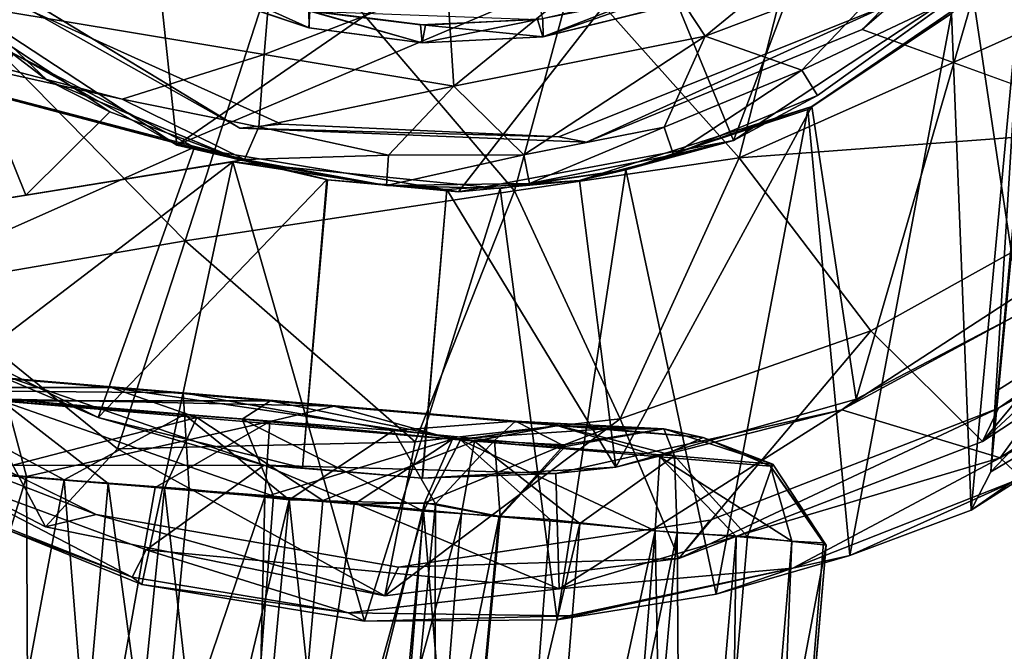
# Model space of a CAD drawing. Units: inches. Extents: x -14.5 to 10.7, y -12.9 to 13.1.
# Drawn here: x -4.1 to -3.7, y -12.5 to -12.2 of the extents above; entities that cross this region are included whole.
import ezdxf

# ---------------------------------------------------------------- set-up
doc = ezdxf.new("R2010")
doc.units = ezdxf.units.IN
doc.header["$MEASUREMENT"] = 0
doc.layers.add('SEAT-BASEMETAL', color=5, linetype='Continuous')
doc.layers.add('SEAT-CASTER', color=5, linetype='Continuous')

msp = doc.modelspace()

# ---------------------------------------------------------------- linework, layer by layer
at = {"layer": 'SEAT-BASEMETAL'}
for points in [[(-3.64234, -12.14548, 2.17365), (-3.54334, -12.29659, 2.17583), (-3.72586, -12.23019, 2.17365)], [(-3.71321, -12.21927, 2.28787), (-3.64234, -12.14548, 2.17365), (-3.72586, -12.23019, 2.17365)], [(-3.77614, -12.28265, 3.22941), (-3.56765, -12.26715, 2.81638), (-3.53085, -12.17322, 3.14855)], [(-3.53085, -12.17322, 3.14855), (-3.75366, -12.19478, 3.39681), (-3.77614, -12.28265, 3.22941)], [(-4.0986, -12.2189, 3.25096), (-4.00268, -12.31656, 3.13318), (-3.96077, -12.18745, 3.40746)], [(-4.00268, -12.31656, 3.13318), (-3.868, -12.29613, 3.24527), (-3.96077, -12.18745, 3.40746)], [(-3.96077, -12.18745, 3.40746), (-3.868, -12.29613, 3.24527), (-3.84376, -12.20675, 3.40772)], [(-3.84376, -12.20675, 3.40772), (-3.77614, -12.28265, 3.22941), (-3.75366, -12.19478, 3.39681)], [(-4.10431, -12.19518, 2.17365), (-4.06472, -12.22289, 2.28787), (-3.98034, -12.27053, 2.17365)], [(-3.77614, -12.28265, 3.22941), (-3.84376, -12.20675, 3.40772), (-3.868, -12.29613, 3.24527)], [(-4.11194, -12.33546, 2.8907), (-4.00268, -12.31656, 3.13318), (-4.0986, -12.2189, 3.25096)], [(-3.98034, -12.27053, 2.17365), (-4.06472, -12.22289, 2.28787), (-3.96326, -12.26884, 2.28787)], [(-3.71321, -12.21927, 2.28787), (-3.83861, -12.27623, 2.17365), (-3.8499, -12.27407, 2.28787)], [(-3.71321, -12.21927, 2.28787), (-3.72586, -12.23019, 2.17365), (-3.83861, -12.27623, 2.17365)], [(-3.77614, -12.28265, 3.22941), (-3.72244, -12.35337, 2.8471), (-3.56765, -12.26715, 2.81638)], [(-3.72244, -12.35337, 2.8471), (-3.67678, -12.39865, 2.19412), (-3.56765, -12.26715, 2.81638)], [(-3.56765, -12.26715, 2.81638), (-3.67678, -12.39865, 2.19412), (-3.53969, -12.27154, 2.61205)], [(-3.8499, -12.27407, 2.28787), (-3.98034, -12.27053, 2.17365), (-3.96326, -12.26884, 2.28787)], [(-3.8499, -12.27407, 2.28787), (-3.83861, -12.27623, 2.17365), (-3.98034, -12.27053, 2.17365)], [(-3.53969, -12.27154, 2.61205), (-3.67678, -12.39865, 2.19412), (-3.56535, -12.32555, 2.18481)], [(-3.868, -12.29613, 3.24527), (-3.82488, -12.38938, 2.87181), (-3.77614, -12.28265, 3.22941)], [(-3.72244, -12.35337, 2.8471), (-3.77614, -12.28265, 3.22941), (-3.82488, -12.38938, 2.87181)], [(-4.00268, -12.31656, 3.13318), (-3.90868, -12.39878, 2.88623), (-3.868, -12.29613, 3.24527)], [(-3.82488, -12.38938, 2.87181), (-3.868, -12.29613, 3.24527), (-3.90868, -12.39878, 2.88623)], [(-3.67021, -12.38495, 2.1755), (-3.54334, -12.29659, 2.17583), (-3.56535, -12.32555, 2.18481)], [(-4.11194, -12.33546, 2.8907), (-4.03037, -12.40163, 2.68534), (-4.00268, -12.31656, 3.13318)], [(-4.03037, -12.40163, 2.68534), (-3.90868, -12.39878, 2.88623), (-4.00268, -12.31656, 3.13318)], [(-3.56535, -12.32555, 2.18481), (-3.67678, -12.39865, 2.19412), (-3.67021, -12.38495, 2.1755)], [(-4.05975, -12.43358, 2.19416), (-4.11194, -12.33546, 2.8907), (-4.15822, -12.38231, 2.189)], [(-4.11194, -12.33546, 2.8907), (-4.05975, -12.43358, 2.19416), (-4.03037, -12.40163, 2.68534)], [(-3.82488, -12.38938, 2.87181), (-3.80085, -12.44655, 2.19171), (-3.72244, -12.35337, 2.8471)], [(-3.72244, -12.35337, 2.8471), (-3.80085, -12.44655, 2.19171), (-3.67678, -12.39865, 2.19412)], [(-4.03909, -12.42848, 2.1753), (-4.15822, -12.38231, 2.189), (-4.15141, -12.373, 2.17469)], [(-4.05975, -12.43358, 2.19416), (-4.15822, -12.38231, 2.189), (-4.03909, -12.42848, 2.1753)], [(-3.67678, -12.39865, 2.19412), (-3.80085, -12.44655, 2.19171), (-3.67021, -12.38495, 2.1755)], [(-3.78808, -12.43079, 2.17481), (-3.67021, -12.38495, 2.1755), (-3.80085, -12.44655, 2.19171)], [(-3.82488, -12.38938, 2.87181), (-3.92101, -12.4618, 2.19087), (-3.80085, -12.44655, 2.19171)], [(-3.90868, -12.39878, 2.88623), (-3.92101, -12.4618, 2.19087), (-3.82488, -12.38938, 2.87181)], [(-3.92101, -12.4618, 2.19087), (-3.90868, -12.39878, 2.88623), (-4.03037, -12.40163, 2.68534)], [(-3.92101, -12.4618, 2.19087), (-4.03037, -12.40163, 2.68534), (-4.05975, -12.43358, 2.19416)], [(-3.92101, -12.4618, 2.19087), (-4.05975, -12.43358, 2.19416), (-4.03909, -12.42848, 2.1753)], [(-3.92101, -12.4618, 2.19087), (-4.03909, -12.42848, 2.1753), (-3.91546, -12.45004, 2.17475)], [(-3.80085, -12.44655, 2.19171), (-3.91546, -12.45004, 2.17475), (-3.78808, -12.43079, 2.17481)], [(-3.91546, -12.45004, 2.17475), (-3.80085, -12.44655, 2.19171), (-3.92101, -12.4618, 2.19087)]]:
    msp.add_3dface(points, dxfattribs=at)
for points, invisible_edges in [([(-3.98034, -12.27053, 2.17365), (-4.15141, -12.373, 2.17469), (-4.10431, -12.19518, 2.17365)], 3), ([(-3.96208, -12.20947, 2.28788), (-3.96326, -12.26884, 2.28787), (-4.06472, -12.22289, 2.28787)], 13), ([(-3.96208, -12.20947, 2.28788), (-3.8499, -12.27407, 2.28787), (-3.96326, -12.26884, 2.28787)], 13), ([(-3.85021, -12.21397, 2.28787), (-3.8499, -12.27407, 2.28787), (-3.96208, -12.20947, 2.28788)], 3), ([(-3.85021, -12.21397, 2.28787), (-3.71321, -12.21927, 2.28787), (-3.8499, -12.27407, 2.28787)], 13), ([(-3.72586, -12.23019, 2.17365), (-3.67021, -12.38495, 2.1755), (-3.83861, -12.27623, 2.17365)], 3), ([(-3.72586, -12.23019, 2.17365), (-3.54334, -12.29659, 2.17583), (-3.67021, -12.38495, 2.1755)], 12), ([(-3.98034, -12.27053, 2.17365), (-4.03909, -12.42848, 2.1753), (-4.15141, -12.373, 2.17469)], 13), ([(-3.98034, -12.27053, 2.17365), (-3.91546, -12.45004, 2.17475), (-4.03909, -12.42848, 2.1753)], 13), ([(-3.83861, -12.27623, 2.17365), (-3.91546, -12.45004, 2.17475), (-3.98034, -12.27053, 2.17365)], 3), ([(-3.83861, -12.27623, 2.17365), (-3.78808, -12.43079, 2.17481), (-3.91546, -12.45004, 2.17475)], 13), ([(-3.83861, -12.27623, 2.17365), (-3.67021, -12.38495, 2.1755), (-3.78808, -12.43079, 2.17481)], 13)]:
    msp.add_3dface(points, dxfattribs=dict(at, invisible_edges=invisible_edges))
at = {"layer": 'SEAT-CASTER'}
for points in [[(-3.81164, -12.19483, 2.02044), (-3.77852, -12.27556, 2.0212), (-3.72598, -12.13626, 2.02034)], [(-3.72598, -12.13626, 2.02034), (-3.77852, -12.27556, 2.0212), (-3.66958, -12.20344, 2.0211)], [(-4.05908, -12.25092, 0.94639), (-4.09911, -12.2204, 1.66329), (-4.15422, -12.16017, 0.94639)], [(-3.70136, -12.16026, 0.81473), (-3.79009, -12.23296, 0.82245), (-3.81717, -12.19158, 0.79849)], [(-3.79009, -12.23296, 0.82245), (-3.70136, -12.16026, 0.81473), (-3.70774, -12.20181, 0.83991)], [(-4.01714, -12.17386, 2.0205), (-4.11889, -12.20332, 2.02119), (-4.0061, -12.27741, 2.02123)], [(-4.01714, -12.17386, 2.0205), (-4.0061, -12.27741, 2.02123), (-3.9069, -12.209, 2.02006)], [(-4.02837, -12.25864, 0.85814), (-4.33168, -12.19099, 0.83407), (-4.32215, -12.18191, 0.80662)], [(-4.32215, -12.18191, 0.80662), (-3.96763, -12.20782, 0.80504), (-3.97039, -12.24041, 0.82258)], [(-3.97039, -12.24041, 0.82258), (-4.02837, -12.25864, 0.85814), (-4.32215, -12.18191, 0.80662)], [(-3.68062, -12.2165, 1.39892), (-3.66123, -12.3462, 1.31648), (-3.64718, -12.18229, 1.31565)], [(-3.67333, -12.41101, 0.98182), (-3.66002, -12.19703, 1.08915), (-3.65174, -12.18231, 0.98181)], [(-3.65174, -12.18231, 0.98181), (-3.67045, -12.3776, 0.86322), (-3.67333, -12.41101, 0.98182)], [(-4.33168, -12.19099, 0.83407), (-4.02837, -12.25864, 0.85814), (-3.97837, -12.28332, 0.90154)], [(-4.30871, -12.19684, 0.94639), (-4.33168, -12.19099, 0.83407), (-3.97837, -12.28332, 0.90154)], [(-3.81717, -12.19158, 0.79849), (-3.8928, -12.25331, 0.82254), (-3.89559, -12.21152, 0.80092)], [(-3.8928, -12.25331, 0.82254), (-3.81717, -12.19158, 0.79849), (-3.79009, -12.23296, 0.82245)], [(-4.30871, -12.19684, 0.94639), (-3.97837, -12.28332, 0.90154), (-3.98004, -12.28365, 0.94639)], [(-3.9069, -12.209, 2.02006), (-4.0061, -12.27741, 2.02123), (-3.81164, -12.19483, 2.02044)], [(-3.81164, -12.19483, 2.02044), (-4.0061, -12.27741, 2.02123), (-3.89092, -12.29654, 2.02117)], [(-3.81164, -12.19483, 2.02044), (-3.89092, -12.29654, 2.02117), (-3.77852, -12.27556, 2.0212)], [(-3.68139, -12.42676, 1.12), (-3.68941, -12.22366, 1.24016), (-3.66002, -12.19703, 1.08915)], [(-3.68139, -12.42676, 1.12), (-3.66002, -12.19703, 1.08915), (-3.67333, -12.41101, 0.98182)], [(-3.70774, -12.20181, 0.83991), (-3.75056, -12.24675, 0.86), (-3.79009, -12.23296, 0.82245)], [(-3.75056, -12.24675, 0.86), (-3.70774, -12.20181, 0.83991), (-3.68964, -12.21787, 0.88695)], [(-4.11889, -12.20332, 2.02119), (-4.07283, -12.23998, 1.88364), (-4.0061, -12.27741, 2.02123)], [(-3.77852, -12.27556, 2.0212), (-3.74423, -12.25715, 0.8995), (-3.66958, -12.20344, 2.0211)], [(-3.66958, -12.20344, 2.0211), (-3.74423, -12.25715, 0.8995), (-3.68964, -12.21787, 0.88695)], [(-3.95201, -12.22946, 2.27989), (-3.99408, -12.21038, 2.28606), (-3.99631, -12.21469, 2.27989)], [(-3.99408, -12.21038, 2.28606), (-3.95201, -12.22946, 2.27989), (-3.95215, -12.22246, 2.2875)], [(-3.89559, -12.21152, 0.80092), (-3.97039, -12.24041, 0.82258), (-3.96763, -12.20782, 0.80504)], [(-3.99631, -12.21469, 2.27989), (-3.99626, -12.21442, 2.09783), (-3.95204, -12.22946, 2.09899)], [(-3.99631, -12.21469, 2.27989), (-3.95204, -12.22946, 2.09899), (-3.95201, -12.22946, 2.27989)], [(-3.99626, -12.21442, 2.09783), (-3.95171, -12.22269, 2.09155), (-3.95204, -12.22946, 2.09899)], [(-3.97039, -12.24041, 0.82258), (-3.89559, -12.21152, 0.80092), (-3.8928, -12.25331, 0.82254)], [(-3.80968, -12.21493, 2.09153), (-3.85645, -12.23322, 2.09783), (-3.85861, -12.22605, 2.09141)], [(-3.80777, -12.2162, 2.28606), (-3.85647, -12.2258, 2.28748), (-3.85635, -12.23321, 2.28106)], [(-3.85645, -12.23322, 2.09783), (-3.80968, -12.21493, 2.09153), (-3.8064, -12.22085, 2.09899)], [(-3.85635, -12.23321, 2.28106), (-3.80637, -12.22084, 2.27989), (-3.80777, -12.2162, 2.28606)], [(-3.68964, -12.21787, 0.88695), (-3.74423, -12.25715, 0.8995), (-3.75056, -12.24675, 0.86)], [(-3.74809, -12.26283, 1.40283), (-3.74647, -12.26164, 1.52728), (-3.68062, -12.2165, 1.39892)], [(-3.74809, -12.26283, 1.40283), (-3.68062, -12.2165, 1.39892), (-3.68941, -12.22366, 1.24016)], [(-3.72837, -12.38135, 1.47478), (-3.68062, -12.2165, 1.39892), (-3.74647, -12.26164, 1.52728)], [(-3.68062, -12.2165, 1.39892), (-3.72837, -12.38135, 1.47478), (-3.66123, -12.3462, 1.31648)], [(-4.16967, -12.31434, 1.71478), (-4.09911, -12.2204, 1.66329), (-4.06775, -12.29786, 1.63047)], [(-4.05908, -12.25092, 0.94639), (-4.03346, -12.26383, 1.59601), (-4.09911, -12.2204, 1.66329)], [(-4.06775, -12.29786, 1.63047), (-4.09911, -12.2204, 1.66329), (-4.03346, -12.26383, 1.59601)], [(-3.95215, -12.22246, 2.2875), (-3.90572, -12.23567, 2.28105), (-3.90436, -12.22837, 2.28748)], [(-3.90572, -12.23567, 2.28105), (-3.95215, -12.22246, 2.2875), (-3.95201, -12.22946, 2.27989)], [(-3.90583, -12.23566, 2.09783), (-3.95204, -12.22946, 2.09899), (-3.95171, -12.22269, 2.09155)], [(-3.95171, -12.22269, 2.09155), (-3.90649, -12.22828, 2.0914), (-3.90583, -12.23566, 2.09783)], [(-3.85861, -12.22605, 2.09141), (-3.90649, -12.22828, 2.0914), (-3.95171, -12.22269, 2.09155)], [(-3.85635, -12.23321, 2.28106), (-3.85645, -12.23322, 2.09783), (-3.8064, -12.22085, 2.09899)], [(-3.85635, -12.23321, 2.28106), (-3.8064, -12.22085, 2.09899), (-3.80637, -12.22084, 2.27989)], [(-3.85861, -12.22605, 2.09141), (-3.90583, -12.23566, 2.09783), (-3.90649, -12.22828, 2.0914)], [(-3.90583, -12.23566, 2.09783), (-3.85861, -12.22605, 2.09141), (-3.85645, -12.23322, 2.09783)], [(-3.90436, -12.22837, 2.28748), (-3.85635, -12.23321, 2.28106), (-3.85647, -12.2258, 2.28748)], [(-3.73095, -12.44533, 1.31652), (-3.74809, -12.26283, 1.40283), (-3.68941, -12.22366, 1.24016)], [(-3.73095, -12.44533, 1.31652), (-3.68941, -12.22366, 1.24016), (-3.68139, -12.42676, 1.12)], [(-3.95201, -12.22946, 2.27989), (-3.95204, -12.22946, 2.09899), (-3.90583, -12.23566, 2.09783)], [(-3.95201, -12.22946, 2.27989), (-3.90583, -12.23566, 2.09783), (-3.90572, -12.23567, 2.28105)], [(-3.85635, -12.23321, 2.28106), (-3.90436, -12.22837, 2.28748), (-3.90572, -12.23567, 2.28105)], [(-3.90572, -12.23567, 2.28105), (-3.90583, -12.23566, 2.09783), (-3.85645, -12.23322, 2.09783)], [(-3.90572, -12.23567, 2.28105), (-3.85645, -12.23322, 2.09783), (-3.85635, -12.23321, 2.28106)], [(-3.79009, -12.23296, 0.82245), (-3.86429, -12.28136, 0.86), (-3.8928, -12.25331, 0.82254)], [(-3.86429, -12.28136, 0.86), (-3.79009, -12.23296, 0.82245), (-3.80688, -12.27006, 0.86)], [(-3.80688, -12.27006, 0.86), (-3.79009, -12.23296, 0.82245), (-3.75056, -12.24675, 0.86)], [(-4.07283, -12.23998, 1.88364), (-4.13679, -12.3395, 1.91987), (-3.99887, -12.27826, 1.82534)], [(-4.0061, -12.27741, 2.02123), (-4.07283, -12.23998, 1.88364), (-3.99887, -12.27826, 1.82534)], [(-3.9726, -12.27001, 0.85619), (-4.02837, -12.25864, 0.85814), (-3.97039, -12.24041, 0.82258)], [(-3.8928, -12.25331, 0.82254), (-3.9726, -12.27001, 0.85619), (-3.97039, -12.24041, 0.82258)], [(-3.75056, -12.24675, 0.86), (-3.80301, -12.28144, 0.89879), (-3.80688, -12.27006, 0.86)], [(-3.80301, -12.28144, 0.89879), (-3.75056, -12.24675, 0.86), (-3.74423, -12.25715, 0.8995)], [(-3.98004, -12.28365, 0.94639), (-3.9799, -12.28363, 1.52971), (-4.05908, -12.25092, 0.94639)], [(-4.05908, -12.25092, 0.94639), (-3.9799, -12.28363, 1.52971), (-4.03346, -12.26383, 1.59601)], [(-3.9726, -12.27001, 0.85619), (-3.8928, -12.25331, 0.82254), (-3.91955, -12.28157, 0.8598)], [(-3.91955, -12.28157, 0.8598), (-3.8928, -12.25331, 0.82254), (-3.86429, -12.28136, 0.86)], [(-3.97837, -12.28332, 0.90154), (-4.02837, -12.25864, 0.85814), (-3.9726, -12.27001, 0.85619)], [(-3.77852, -12.27556, 2.0212), (-3.80301, -12.28144, 0.89879), (-3.74423, -12.25715, 0.8995)], [(-3.82655, -12.4092, 1.63019), (-3.74647, -12.26164, 1.52728), (-3.84147, -12.29188, 1.66208)], [(-3.74647, -12.26164, 1.52728), (-3.82257, -12.28753, 1.53566), (-3.84147, -12.29188, 1.66208)], [(-3.72837, -12.38135, 1.47478), (-3.74647, -12.26164, 1.52728), (-3.82655, -12.4092, 1.63019)], [(-3.74647, -12.26164, 1.52728), (-3.74809, -12.26283, 1.40283), (-3.82257, -12.28753, 1.53566)], [(-3.78564, -12.46107, 1.44457), (-3.82257, -12.28753, 1.53566), (-3.74809, -12.26283, 1.40283)], [(-3.78564, -12.46107, 1.44457), (-3.74809, -12.26283, 1.40283), (-3.73095, -12.44533, 1.31652)], [(-4.06775, -12.29786, 1.63047), (-4.03346, -12.26383, 1.59601), (-3.9799, -12.28363, 1.52971)], [(-3.91955, -12.28157, 0.8598), (-3.97837, -12.28332, 0.90154), (-3.9726, -12.27001, 0.85619)], [(-3.80688, -12.27006, 0.86), (-3.86188, -12.29319, 0.89883), (-3.86429, -12.28136, 0.86)], [(-3.86188, -12.29319, 0.89883), (-3.80688, -12.27006, 0.86), (-3.80301, -12.28144, 0.89879)], [(-3.99887, -12.27826, 1.82534), (-4.13679, -12.3395, 1.91987), (-4.03824, -12.38889, 1.84877)], [(-3.99887, -12.27826, 1.82534), (-4.03824, -12.38889, 1.84877), (-3.94471, -12.2915, 1.77533)], [(-4.0061, -12.27741, 2.02123), (-3.99887, -12.27826, 1.82534), (-3.94449, -12.29164, 1.98182)], [(-4.0061, -12.27741, 2.02123), (-3.94449, -12.29164, 1.98182), (-3.89092, -12.29654, 2.02117)], [(-3.94449, -12.29164, 1.98182), (-3.99887, -12.27826, 1.82534), (-3.94471, -12.2915, 1.77533)], [(-3.89092, -12.29654, 2.02117), (-3.84147, -12.29188, 1.66208), (-3.77852, -12.27556, 2.0212)], [(-3.77852, -12.27556, 2.0212), (-3.84147, -12.29188, 1.66208), (-3.82257, -12.28753, 1.53566)], [(-3.77852, -12.27556, 2.0212), (-3.82257, -12.28753, 1.53566), (-3.80301, -12.28144, 0.89879)], [(-3.92036, -12.29402, 0.90049), (-3.98004, -12.28365, 0.94639), (-3.97837, -12.28332, 0.90154)], [(-3.92036, -12.29402, 0.90049), (-3.97837, -12.28332, 0.90154), (-3.91955, -12.28157, 0.8598)], [(-3.92036, -12.29402, 0.90049), (-3.86429, -12.28136, 0.86), (-3.86188, -12.29319, 0.89883)], [(-3.86429, -12.28136, 0.86), (-3.92036, -12.29402, 0.90049), (-3.91955, -12.28157, 0.8598)], [(-3.80301, -12.28144, 0.89879), (-3.82257, -12.28753, 1.53566), (-3.86188, -12.29319, 0.89883)], [(-3.98311, -12.28434, 1.73566), (-4.16967, -12.31434, 1.71478), (-4.06775, -12.29786, 1.63047)], [(-4.14379, -12.40694, 1.8539), (-3.98311, -12.28434, 1.73566), (-4.02034, -12.45707, 1.7548)], [(-4.14379, -12.40694, 1.8539), (-4.13582, -12.30885, 1.8535), (-3.98311, -12.28434, 1.73566)], [(-3.98311, -12.28434, 1.73566), (-4.06775, -12.29786, 1.63047), (-3.9799, -12.28363, 1.52971)], [(-4.02034, -12.45707, 1.7548), (-3.98311, -12.28434, 1.73566), (-3.9293, -12.47213, 1.65976)], [(-3.92036, -12.29402, 0.90049), (-3.98311, -12.28434, 1.73566), (-3.9799, -12.28363, 1.52971)], [(-3.9293, -12.47213, 1.65976), (-3.98311, -12.28434, 1.73566), (-3.87394, -12.29526, 1.60989)], [(-3.92036, -12.29402, 0.90049), (-3.87394, -12.29526, 1.60989), (-3.98311, -12.28434, 1.73566)], [(-3.92036, -12.29402, 0.90049), (-3.9799, -12.28363, 1.52971), (-3.98004, -12.28365, 0.94639)], [(-3.8506, -12.47153, 1.55588), (-3.87394, -12.29526, 1.60989), (-3.82257, -12.28753, 1.53566)], [(-3.86188, -12.29319, 0.89883), (-3.82257, -12.28753, 1.53566), (-3.87394, -12.29526, 1.60989)], [(-3.8506, -12.47153, 1.55588), (-3.82257, -12.28753, 1.53566), (-3.78564, -12.46107, 1.44457)], [(-3.73426, -12.38569, 2.12356), (-3.66951, -12.40529, 2.12302), (-3.58464, -12.28838, 2.12357)], [(-3.66123, -12.3462, 1.31648), (-3.73426, -12.38569, 2.12356), (-3.58464, -12.28838, 2.12357)], [(-3.58464, -12.28838, 2.12357), (-3.66951, -12.40529, 2.12302), (-3.58232, -12.34699, 2.12248)], [(-3.94471, -12.2915, 1.77533), (-4.03824, -12.38889, 1.84877), (-3.95471, -12.40945, 1.77533)], [(-3.89092, -12.29654, 2.02117), (-3.94449, -12.29164, 1.98182), (-3.89568, -12.29565, 1.98182)], [(-3.9293, -12.47213, 1.65976), (-3.87394, -12.29526, 1.60989), (-3.8506, -12.47153, 1.55588)], [(-3.86188, -12.29319, 0.89883), (-3.87394, -12.29526, 1.60989), (-3.92036, -12.29402, 0.90049)], [(-3.89092, -12.29654, 2.02117), (-3.89568, -12.29565, 1.98182), (-3.84147, -12.29188, 1.66208)], [(-3.84147, -12.29188, 1.66208), (-3.89568, -12.29565, 1.98182), (-3.89568, -12.29565, 1.72508)], [(-3.82655, -12.4092, 1.63019), (-3.84147, -12.29188, 1.66208), (-3.89568, -12.29565, 1.72508)], [(-3.82655, -12.4092, 1.63019), (-3.89568, -12.29565, 1.72508), (-3.90568, -12.4136, 1.72508)], [(-3.67045, -12.3776, 0.86322), (-3.66407, -12.3081, 0.73783), (-3.59767, -12.33155, 0.87855)], [(-3.67333, -12.41101, 0.98182), (-3.59767, -12.33155, 0.87855), (-3.57706, -12.35408, 1.0184)], [(-3.67045, -12.3776, 0.86322), (-3.59767, -12.33155, 0.87855), (-3.67333, -12.41101, 0.98182)], [(-4.08653, -12.36845, 2.12356), (-4.03824, -12.38889, 1.84877), (-4.13679, -12.3395, 1.91987)], [(-3.72837, -12.38135, 1.47478), (-3.73426, -12.38569, 2.12356), (-3.66123, -12.3462, 1.31648)], [(-3.66951, -12.40529, 2.12302), (-3.57701, -12.35646, 2.11043), (-3.58232, -12.34699, 2.12248)], [(-4.25062, -12.35804, 0.2083), (-4.03288, -12.37659, 0.33087), (-4.33408, -12.3506, 0.12342)], [(-4.03288, -12.37659, 0.33087), (-4.14325, -12.37651, 0.21032), (-4.33408, -12.3506, 0.12342)], [(-3.66081, -12.41365, 2.11002), (-3.68139, -12.42676, 1.12), (-3.57706, -12.35408, 1.0184)], [(-3.67333, -12.41101, 0.98182), (-3.57706, -12.35408, 1.0184), (-3.68139, -12.42676, 1.12)], [(-4.00348, -12.37879, 0.43011), (-4.03288, -12.37659, 0.33087), (-4.25062, -12.35804, 0.2083)], [(-4.25062, -12.35804, 0.2083), (-4.12033, -12.37761, 0.34218), (-4.00348, -12.37879, 0.43011)], [(-3.57701, -12.35646, 2.11043), (-3.66951, -12.40529, 2.12302), (-3.66081, -12.41365, 2.11002)], [(-4.16284, -12.36528, 1.69346), (-4.13986, -12.36753, 1.72305), (-3.96779, -12.38205, 1.55092)], [(-4.16284, -12.36528, 1.69346), (-3.96779, -12.38205, 1.55092), (-3.9418, -12.38422, 1.44542)], [(-3.9418, -12.38422, 1.44542), (-4.07591, -12.38138, 1.57689), (-4.16284, -12.36528, 1.69346)], [(-4.13986, -12.36753, 1.72305), (-4.07766, -12.38207, 1.69983), (-3.96779, -12.38205, 1.55092)], [(-4.08653, -12.36845, 2.12356), (-4.11176, -12.40842, 2.12303), (-3.97038, -12.40832, 2.12355)], [(-3.97038, -12.40832, 2.12355), (-4.03824, -12.38889, 1.84877), (-4.08653, -12.36845, 2.12356)], [(-3.99791, -12.38883, 0.34385), (-4.08632, -12.41179, 0.22943), (-4.14325, -12.37651, 0.21032)], [(-3.99791, -12.38883, 0.34385), (-4.14325, -12.37651, 0.21032), (-4.03288, -12.37659, 0.33087)], [(-4.12033, -12.37761, 0.34218), (-4.05207, -12.41426, 0.4565), (-4.00298, -12.38756, 0.4768)], [(-4.05207, -12.41426, 0.4565), (-4.12033, -12.37761, 0.34218), (-4.10936, -12.4094, 0.39084)], [(-4.00298, -12.38756, 0.4768), (-4.00348, -12.37879, 0.43011), (-4.12033, -12.37761, 0.34218)], [(-4.00348, -12.37879, 0.43011), (-3.85013, -12.39206, 0.61563), (-4.03288, -12.37659, 0.33087)], [(-3.85013, -12.39206, 0.61563), (-3.88445, -12.39846, 0.50181), (-4.03288, -12.37659, 0.33087)], [(-3.88445, -12.39846, 0.50181), (-3.99791, -12.38883, 0.34385), (-4.03288, -12.37659, 0.33087)], [(-3.86766, -12.39031, 0.67782), (-3.85013, -12.39206, 0.61563), (-4.00348, -12.37879, 0.43011)], [(-4.00348, -12.37879, 0.43011), (-3.91754, -12.39411, 0.62389), (-3.86766, -12.39031, 0.67782)], [(-3.91754, -12.39411, 0.62389), (-4.00348, -12.37879, 0.43011), (-4.00298, -12.38756, 0.4768)], [(-4.12807, -12.40732, 1.59194), (-4.07591, -12.38138, 1.57689), (-4.06752, -12.41295, 1.52624)], [(-4.03408, -12.41579, 1.68662), (-4.07766, -12.38207, 1.69983), (-4.10983, -12.40936, 1.75318)], [(-3.97933, -12.3895, 1.59454), (-3.96779, -12.38205, 1.55092), (-4.07766, -12.38207, 1.69983)], [(-4.07766, -12.38207, 1.69983), (-3.96648, -12.42103, 1.61339), (-3.97933, -12.3895, 1.59454)], [(-3.96648, -12.42103, 1.61339), (-4.07766, -12.38207, 1.69983), (-4.03408, -12.41579, 1.68662)], [(-3.96801, -12.39053, 1.43329), (-4.06752, -12.41295, 1.52624), (-4.07591, -12.38138, 1.57689)], [(-4.07591, -12.38138, 1.57689), (-3.9418, -12.38422, 1.44542), (-3.96801, -12.39053, 1.43329)], [(-3.97933, -12.3895, 1.59454), (-3.89009, -12.39798, 1.47163), (-3.96779, -12.38205, 1.55092)], [(-3.9418, -12.38422, 1.44542), (-3.96779, -12.38205, 1.55092), (-3.85076, -12.39205, 1.34474)], [(-3.96779, -12.38205, 1.55092), (-3.89009, -12.39798, 1.47163), (-3.85076, -12.39205, 1.34474)], [(-3.73426, -12.38569, 2.12356), (-3.72837, -12.38135, 1.47478), (-3.82655, -12.4092, 1.63019)], [(-4.00108, -12.41809, 0.52834), (-4.00298, -12.38756, 0.4768), (-4.05207, -12.41426, 0.4565)], [(-3.96019, -12.42248, 0.60215), (-4.00298, -12.38756, 0.4768), (-4.00108, -12.41809, 0.52834)], [(-4.00298, -12.38756, 0.4768), (-3.96019, -12.42248, 0.60215), (-3.91754, -12.39411, 0.62389)], [(-3.96801, -12.39053, 1.43329), (-3.9418, -12.38422, 1.44542), (-3.8934, -12.39773, 1.27177)], [(-3.9418, -12.38422, 1.44542), (-3.85076, -12.39205, 1.34474), (-3.83053, -12.39346, 1.14849)], [(-3.9418, -12.38422, 1.44542), (-3.83053, -12.39346, 1.14849), (-3.8934, -12.39773, 1.27177)], [(-3.73426, -12.38569, 2.12356), (-3.82655, -12.4092, 1.63019), (-3.85112, -12.41167, 2.12356)], [(-3.85112, -12.41167, 2.12356), (-3.84978, -12.45885, 2.12297), (-3.73426, -12.38569, 2.12356)], [(-3.73426, -12.38569, 2.12356), (-3.84978, -12.45885, 2.12297), (-3.66951, -12.40529, 2.12302)], [(-4.08632, -12.41179, 0.22943), (-3.99791, -12.38883, 0.34385), (-4.01112, -12.41774, 0.30016)], [(-4.06752, -12.41295, 1.52624), (-3.96801, -12.39053, 1.43329), (-4.01497, -12.41741, 1.45613)], [(-3.97038, -12.40832, 2.12355), (-3.95471, -12.40945, 1.98182), (-4.03824, -12.38889, 1.84877)], [(-4.03824, -12.38889, 1.84877), (-3.95471, -12.40945, 1.98182), (-3.95471, -12.40945, 1.77533)], [(-4.01497, -12.41741, 1.45613), (-3.96801, -12.39053, 1.43329), (-3.97012, -12.42121, 1.38135)], [(-4.01112, -12.41774, 0.30016), (-3.99791, -12.38883, 0.34385), (-3.94632, -12.42274, 0.37516)], [(-3.88445, -12.39846, 0.50181), (-3.94632, -12.42274, 0.37516), (-3.99791, -12.38883, 0.34385)], [(-3.90521, -12.42715, 1.53261), (-3.97933, -12.3895, 1.59454), (-3.96648, -12.42103, 1.61339)], [(-3.97933, -12.3895, 1.59454), (-3.90521, -12.42715, 1.53261), (-3.89009, -12.39798, 1.47163)], [(-3.8934, -12.39773, 1.27177), (-3.97012, -12.42121, 1.38135), (-3.96801, -12.39053, 1.43329)], [(-3.87617, -12.39825, 0.74573), (-3.86766, -12.39031, 0.67782), (-3.91754, -12.39411, 0.62389)], [(-3.84734, -12.40069, 0.90305), (-3.86766, -12.39031, 0.67782), (-3.87617, -12.39825, 0.74573)], [(-3.86766, -12.39031, 0.67782), (-3.84734, -12.40069, 0.90305), (-3.80696, -12.39346, 0.86597)], [(-3.86766, -12.39031, 0.67782), (-3.80696, -12.39346, 0.86597), (-3.85013, -12.39206, 0.61563)], [(-3.90031, -12.42418, 0.75494), (-3.91754, -12.39411, 0.62389), (-3.96019, -12.42248, 0.60215)], [(-3.91754, -12.39411, 0.62389), (-3.90031, -12.42418, 0.75494), (-3.87617, -12.39825, 0.74573)], [(-3.8934, -12.39773, 1.27177), (-3.83053, -12.39346, 1.14849), (-3.8478, -12.39995, 1.09305)], [(-3.89009, -12.39798, 1.47163), (-3.80866, -12.40488, 1.29499), (-3.85076, -12.39205, 1.34474)], [(-3.8026, -12.4045, 0.68901), (-3.88445, -12.39846, 0.50181), (-3.85013, -12.39206, 0.61563)], [(-3.85076, -12.39205, 1.34474), (-3.80866, -12.40488, 1.29499), (-3.79093, -12.39695, 1.13815)], [(-3.83053, -12.39346, 1.14849), (-3.85076, -12.39205, 1.34474), (-3.79093, -12.39695, 1.13815)], [(-3.80696, -12.39346, 0.86597), (-3.8026, -12.4045, 0.68901), (-3.85013, -12.39206, 0.61563)], [(-3.8478, -12.39995, 1.09305), (-3.80696, -12.39346, 0.86597), (-3.84734, -12.40069, 0.90305)], [(-3.80696, -12.39346, 0.86597), (-3.8478, -12.39995, 1.09305), (-3.83053, -12.39346, 1.14849)], [(-3.83053, -12.39346, 1.14849), (-3.79093, -12.39695, 1.13815), (-3.80696, -12.39346, 0.86597)], [(-3.79093, -12.39695, 1.13815), (-3.76248, -12.40789, 0.89549), (-3.80696, -12.39346, 0.86597)], [(-3.8026, -12.4045, 0.68901), (-3.80696, -12.39346, 0.86597), (-3.76248, -12.40789, 0.89549)], [(-3.97012, -12.42121, 1.38135), (-3.8934, -12.39773, 1.27177), (-3.93352, -12.42431, 1.3032)], [(-3.94632, -12.42274, 0.37516), (-3.88445, -12.39846, 0.50181), (-3.88966, -12.42803, 0.45515)], [(-3.93352, -12.42431, 1.3032), (-3.8934, -12.39773, 1.27177), (-3.90484, -12.42377, 1.22462)], [(-3.85344, -12.43061, 1.4459), (-3.89009, -12.39798, 1.47163), (-3.90521, -12.42715, 1.53261)], [(-3.8478, -12.39995, 1.09305), (-3.90484, -12.42377, 1.22462), (-3.8934, -12.39773, 1.27177)], [(-3.90484, -12.42377, 1.22462), (-3.8478, -12.39995, 1.09305), (-3.87428, -12.42933, 1.06176)], [(-3.87383, -12.42937, 0.90673), (-3.87617, -12.39825, 0.74573), (-3.90031, -12.42418, 0.75494)], [(-3.89009, -12.39798, 1.47163), (-3.81057, -12.43517, 1.35572), (-3.80866, -12.40488, 1.29499)], [(-3.81057, -12.43517, 1.35572), (-3.89009, -12.39798, 1.47163), (-3.85344, -12.43061, 1.4459)], [(-3.88966, -12.42803, 0.45515), (-3.88445, -12.39846, 0.50181), (-3.84129, -12.43213, 0.54078)], [(-3.8026, -12.4045, 0.68901), (-3.84129, -12.43213, 0.54078), (-3.88445, -12.39846, 0.50181)], [(-3.87617, -12.39825, 0.74573), (-3.87383, -12.42937, 0.90673), (-3.84734, -12.40069, 0.90305)], [(-3.84734, -12.40069, 0.90305), (-3.87428, -12.42933, 1.06176), (-3.8478, -12.39995, 1.09305)], [(-3.80866, -12.40488, 1.29499), (-3.76336, -12.40873, 1.10047), (-3.79093, -12.39695, 1.13815)], [(-3.76248, -12.40789, 0.89549), (-3.79093, -12.39695, 1.13815), (-3.76336, -12.40873, 1.10047)], [(-3.87428, -12.42933, 1.06176), (-3.84734, -12.40069, 0.90305), (-3.87383, -12.42937, 0.90673)], [(-4.06752, -12.41295, 1.52624), (-4.15403, -12.6977, 1.58919), (-4.12807, -12.40732, 1.59194)], [(-4.02034, -12.45707, 1.7548), (-4.02431, -12.45412, 2.11207), (-4.14379, -12.40694, 1.8539)], [(-4.14379, -12.40694, 1.8539), (-4.02431, -12.45412, 2.11207), (-4.11317, -12.42049, 2.11016)], [(-3.84978, -12.45885, 2.12297), (-3.75423, -12.45043, 2.11584), (-3.66951, -12.40529, 2.12302)], [(-3.84129, -12.43213, 0.54078), (-3.8026, -12.4045, 0.68901), (-3.80158, -12.43593, 0.63066)], [(-3.77747, -12.43754, 1.2611), (-3.80866, -12.40488, 1.29499), (-3.81057, -12.43517, 1.35572)], [(-3.80866, -12.40488, 1.29499), (-3.75471, -12.43947, 1.16741), (-3.76336, -12.40873, 1.10047)], [(-3.75471, -12.43947, 1.16741), (-3.80866, -12.40488, 1.29499), (-3.77747, -12.43754, 1.2611)], [(-3.76248, -12.40789, 0.89549), (-3.77284, -12.43745, 0.71962), (-3.8026, -12.4045, 0.68901)], [(-3.80158, -12.43593, 0.63066), (-3.8026, -12.4045, 0.68901), (-3.77284, -12.43745, 0.71962)], [(-3.77284, -12.43745, 0.71962), (-3.76248, -12.40789, 0.89549), (-3.74067, -12.4411, 0.89588)], [(-3.76336, -12.40873, 1.10047), (-3.74067, -12.4411, 0.89588), (-3.76248, -12.40789, 0.89549)], [(-3.75423, -12.45043, 2.11584), (-3.66081, -12.41365, 2.11002), (-3.66951, -12.40529, 2.12302)], [(-4.062, -12.73251, 1.68796), (-4.10983, -12.40936, 1.75318), (-4.13789, -12.72608, 1.75442)], [(-4.1157, -12.72962, 0.22786), (-4.08632, -12.41179, 0.22943), (-4.04315, -12.73386, 0.29447)], [(-4.02431, -12.45412, 2.11207), (-4.11176, -12.40842, 2.12303), (-4.11317, -12.42049, 2.11016)], [(-3.97038, -12.40832, 2.12355), (-4.11176, -12.40842, 2.12303), (-4.01854, -12.44293, 2.12292)], [(-4.11176, -12.40842, 2.12303), (-4.02431, -12.45412, 2.11207), (-4.01854, -12.44293, 2.12292)], [(-4.062, -12.73251, 1.68796), (-4.03408, -12.41579, 1.68662), (-4.10983, -12.40936, 1.75318)], [(-4.10936, -12.4094, 0.39084), (-4.10625, -12.70258, 0.42353), (-4.05207, -12.41426, 0.4565)], [(-4.04315, -12.73386, 0.29447), (-4.08632, -12.41179, 0.22943), (-4.01112, -12.41774, 0.30016)], [(-3.97038, -12.40832, 2.12355), (-4.01854, -12.44293, 2.12292), (-3.84978, -12.45885, 2.12297)], [(-3.85112, -12.41167, 2.12356), (-3.90576, -12.41358, 1.98182), (-3.97038, -12.40832, 2.12355)], [(-3.97038, -12.40832, 2.12355), (-3.84978, -12.45885, 2.12297), (-3.85112, -12.41167, 2.12356)], [(-3.97038, -12.40832, 2.12355), (-3.90576, -12.41358, 1.98182), (-3.95471, -12.40945, 1.98182)], [(-3.85112, -12.41167, 2.12356), (-3.82655, -12.4092, 1.63019), (-3.90576, -12.41358, 1.98182)], [(-3.90576, -12.41358, 1.98182), (-3.82655, -12.4092, 1.63019), (-3.90568, -12.4136, 1.72508)], [(-3.74174, -12.44008, 1.07565), (-3.76336, -12.40873, 1.10047), (-3.75471, -12.43947, 1.16741)], [(-3.74067, -12.4411, 0.89588), (-3.76336, -12.40873, 1.10047), (-3.74174, -12.44008, 1.07565)], [(-4.06752, -12.41295, 1.52624), (-4.06614, -12.70597, 1.49059), (-4.15403, -12.6977, 1.58919)], [(-4.05207, -12.41426, 0.4565), (-4.10625, -12.70258, 0.42353), (-4.02868, -12.70833, 0.52906)], [(-4.01497, -12.41741, 1.45613), (-4.06614, -12.70597, 1.49059), (-4.06752, -12.41295, 1.52624)], [(-3.99073, -12.73698, 1.61156), (-4.03408, -12.41579, 1.68662), (-4.062, -12.73251, 1.68796)], [(-4.05207, -12.41426, 0.4565), (-4.02868, -12.70833, 0.52906), (-4.00108, -12.41809, 0.52834)], [(-3.99073, -12.73698, 1.61156), (-3.96648, -12.42103, 1.61339), (-4.03408, -12.41579, 1.68662)], [(-3.73095, -12.44533, 1.31652), (-3.66081, -12.41365, 2.11002), (-3.75423, -12.45043, 2.11584)], [(-3.73095, -12.44533, 1.31652), (-3.68139, -12.42676, 1.12), (-3.66081, -12.41365, 2.11002)], [(-3.97012, -12.42121, 1.38135), (-4.06614, -12.70597, 1.49059), (-4.01497, -12.41741, 1.45613)], [(-4.04315, -12.73386, 0.29447), (-4.01112, -12.41774, 0.30016), (-3.97439, -12.73837, 0.37228)], [(-4.00108, -12.41809, 0.52834), (-4.02868, -12.70833, 0.52906), (-3.96019, -12.42248, 0.60215)], [(-3.97439, -12.73837, 0.37228), (-4.01112, -12.41774, 0.30016), (-3.94632, -12.42274, 0.37516)], [(-3.97012, -12.42121, 1.38135), (-3.97704, -12.71351, 1.34202), (-4.06614, -12.70597, 1.49059)], [(-3.96019, -12.42248, 0.60215), (-4.02868, -12.70833, 0.52906), (-3.98767, -12.71342, 0.60273)], [(-3.99073, -12.73698, 1.61156), (-3.90521, -12.42715, 1.53261), (-3.96648, -12.42103, 1.61339)], [(-3.96019, -12.42248, 0.60215), (-3.98767, -12.71342, 0.60273), (-3.92895, -12.71757, 0.75462)], [(-3.93352, -12.42431, 1.3032), (-3.97704, -12.71351, 1.34202), (-3.97012, -12.42121, 1.38135)], [(-3.90484, -12.42377, 1.22462), (-3.97704, -12.71351, 1.34202), (-3.93352, -12.42431, 1.3032)], [(-3.90484, -12.42377, 1.22462), (-3.93262, -12.71727, 1.22181), (-3.97704, -12.71351, 1.34202)], [(-3.97439, -12.73837, 0.37228), (-3.94632, -12.42274, 0.37516), (-3.88966, -12.42803, 0.45515)], [(-3.96019, -12.42248, 0.60215), (-3.92895, -12.71757, 0.75462), (-3.90031, -12.42418, 0.75494)], [(-3.87428, -12.42933, 1.06176), (-3.93262, -12.71727, 1.22181), (-3.90484, -12.42377, 1.22462)], [(-3.90031, -12.42418, 0.75494), (-3.92895, -12.71757, 0.75462), (-3.9013, -12.71992, 0.90661)], [(-3.90031, -12.42418, 0.75494), (-3.9013, -12.71992, 0.90661), (-3.87383, -12.42937, 0.90673)], [(-3.93086, -12.74529, 1.53002), (-3.90521, -12.42715, 1.53261), (-3.99073, -12.73698, 1.61156)], [(-3.97439, -12.73837, 0.37228), (-3.88966, -12.42803, 0.45515), (-3.91541, -12.74494, 0.4565)], [(-3.8781, -12.74654, 1.44356), (-3.90521, -12.42715, 1.53261), (-3.93086, -12.74529, 1.53002)], [(-3.91541, -12.74494, 0.4565), (-3.88966, -12.42803, 0.45515), (-3.84129, -12.43213, 0.54078)], [(-3.8781, -12.74654, 1.44356), (-3.85344, -12.43061, 1.4459), (-3.90521, -12.42715, 1.53261)], [(-3.87428, -12.42933, 1.06176), (-3.90168, -12.71989, 1.06114), (-3.93262, -12.71727, 1.22181)], [(-3.91541, -12.74494, 0.4565), (-3.84129, -12.43213, 0.54078), (-3.86717, -12.74903, 0.54225)], [(-3.87383, -12.42937, 0.90673), (-3.90168, -12.71989, 1.06114), (-3.87428, -12.42933, 1.06176)], [(-3.87383, -12.42937, 0.90673), (-3.9013, -12.71992, 0.90661), (-3.90168, -12.71989, 1.06114)], [(-3.8781, -12.74654, 1.44356), (-3.81057, -12.43517, 1.35572), (-3.85344, -12.43061, 1.4459)], [(-3.86717, -12.74903, 0.54225), (-3.84129, -12.43213, 0.54078), (-3.80158, -12.43593, 0.63066)], [(-3.83676, -12.75327, 1.35287), (-3.81057, -12.43517, 1.35572), (-3.8781, -12.74654, 1.44356)], [(-3.86717, -12.74903, 0.54225), (-3.80158, -12.43593, 0.63066), (-3.82997, -12.75385, 0.62793)], [(-3.80463, -12.75434, 1.26286), (-3.81057, -12.43517, 1.35572), (-3.83676, -12.75327, 1.35287)], [(-3.82997, -12.75385, 0.62793), (-3.80158, -12.43593, 0.63066), (-3.79943, -12.75321, 0.71724)], [(-3.80463, -12.75434, 1.26286), (-3.77747, -12.43754, 1.2611), (-3.81057, -12.43517, 1.35572)], [(-3.79943, -12.75321, 0.71724), (-3.80158, -12.43593, 0.63066), (-3.77284, -12.43745, 0.71962)], [(-3.7817, -12.75628, 1.16923), (-3.77747, -12.43754, 1.2611), (-3.80463, -12.75434, 1.26286)], [(-3.79943, -12.75321, 0.71724), (-3.77284, -12.43745, 0.71962), (-3.74067, -12.4411, 0.89588)], [(-3.7817, -12.75628, 1.16923), (-3.75471, -12.43947, 1.16741), (-3.77747, -12.43754, 1.2611)], [(-3.76759, -12.7559, 1.07348), (-3.75471, -12.43947, 1.16741), (-3.7817, -12.75628, 1.16923)], [(-3.76759, -12.7559, 1.07348), (-3.74174, -12.44008, 1.07565), (-3.75471, -12.43947, 1.16741)], [(-3.76759, -12.7559, 1.07348), (-3.74067, -12.4411, 0.89588), (-3.74174, -12.44008, 1.07565)], [(-3.93609, -12.46872, 2.11595), (-4.01854, -12.44293, 2.12292), (-4.02431, -12.45412, 2.11207)], [(-4.01854, -12.44293, 2.12292), (-3.93609, -12.46872, 2.11595), (-3.84978, -12.45885, 2.12297)], [(-3.79943, -12.75321, 0.71724), (-3.74067, -12.4411, 0.89588), (-3.76813, -12.75909, 0.89429)], [(-3.76813, -12.75909, 0.89429), (-3.74067, -12.4411, 0.89588), (-3.76759, -12.7559, 1.07348)], [(-3.73095, -12.44533, 1.31652), (-3.75423, -12.45043, 2.11584), (-3.78564, -12.46107, 1.44457)], [(-3.8506, -12.47153, 1.55588), (-3.75423, -12.45043, 2.11584), (-3.84601, -12.46992, 2.11014)], [(-3.78564, -12.46107, 1.44457), (-3.75423, -12.45043, 2.11584), (-3.8506, -12.47153, 1.55588)], [(-4.02034, -12.45707, 1.7548), (-3.93609, -12.46872, 2.11595), (-4.02431, -12.45412, 2.11207)], [(-3.9293, -12.47213, 1.65976), (-3.93609, -12.46872, 2.11595), (-4.02034, -12.45707, 1.7548)], [(-3.9293, -12.47213, 1.65976), (-3.84601, -12.46992, 2.11014), (-3.93609, -12.46872, 2.11595)], [(-3.8506, -12.47153, 1.55588), (-3.84601, -12.46992, 2.11014), (-3.9293, -12.47213, 1.65976)]]:
    msp.add_3dface(points, dxfattribs=at)
for points, invisible_edges in [([(-4.15422, -12.16017, 0.94639), (-4.30871, -12.19684, 0.94639), (-4.05908, -12.25092, 0.94639)], 3), ([(-3.65404, -12.18357, 0.89812), (-3.67045, -12.3776, 0.86322), (-3.65174, -12.18231, 0.98181)], 1), ([(-3.65404, -12.18357, 0.89812), (-3.66407, -12.3081, 0.73783), (-3.67045, -12.3776, 0.86322)], 13), ([(-4.05908, -12.25092, 0.94639), (-4.30871, -12.19684, 0.94639), (-3.98004, -12.28365, 0.94639)], 1), ([(-3.9222, -12.21611, 2.28787), (-3.90436, -12.22837, 2.28748), (-3.85918, -12.21439, 2.28787)], 3), ([(-3.85918, -12.21439, 2.28787), (-3.90436, -12.22837, 2.28748), (-3.85647, -12.2258, 2.28748)], 1), ([(-3.9222, -12.21611, 2.28787), (-3.95215, -12.22246, 2.2875), (-3.90436, -12.22837, 2.28748)], 12), ([(-4.13582, -12.30885, 1.8535), (-4.16967, -12.31434, 1.71478), (-3.98311, -12.28434, 1.73566)], 1), ([(-3.94471, -12.2915, 1.77533), (-3.95471, -12.40945, 1.98182), (-3.94449, -12.29164, 1.98182)], 1), ([(-3.95471, -12.40945, 1.98182), (-3.94471, -12.2915, 1.77533), (-3.95471, -12.40945, 1.77533)], 1), ([(-3.90576, -12.41358, 1.98182), (-3.94449, -12.29164, 1.98182), (-3.95471, -12.40945, 1.98182)], 1), ([(-3.94449, -12.29164, 1.98182), (-3.90576, -12.41358, 1.98182), (-3.89568, -12.29565, 1.98182)], 1), ([(-3.89568, -12.29565, 1.72508), (-3.90576, -12.41358, 1.98182), (-3.90568, -12.4136, 1.72508)], 1), ([(-3.90576, -12.41358, 1.98182), (-3.89568, -12.29565, 1.72508), (-3.89568, -12.29565, 1.98182)], 1), ([(-3.75423, -12.45043, 2.11584), (-3.84978, -12.45885, 2.12297), (-3.84601, -12.46992, 2.11014)], 2), ([(-3.93609, -12.46872, 2.11595), (-3.84601, -12.46992, 2.11014), (-3.84978, -12.45885, 2.12297)], 2)]:
    msp.add_3dface(points, dxfattribs=dict(at, invisible_edges=invisible_edges))

doc.saveas('drawing.dxf')
